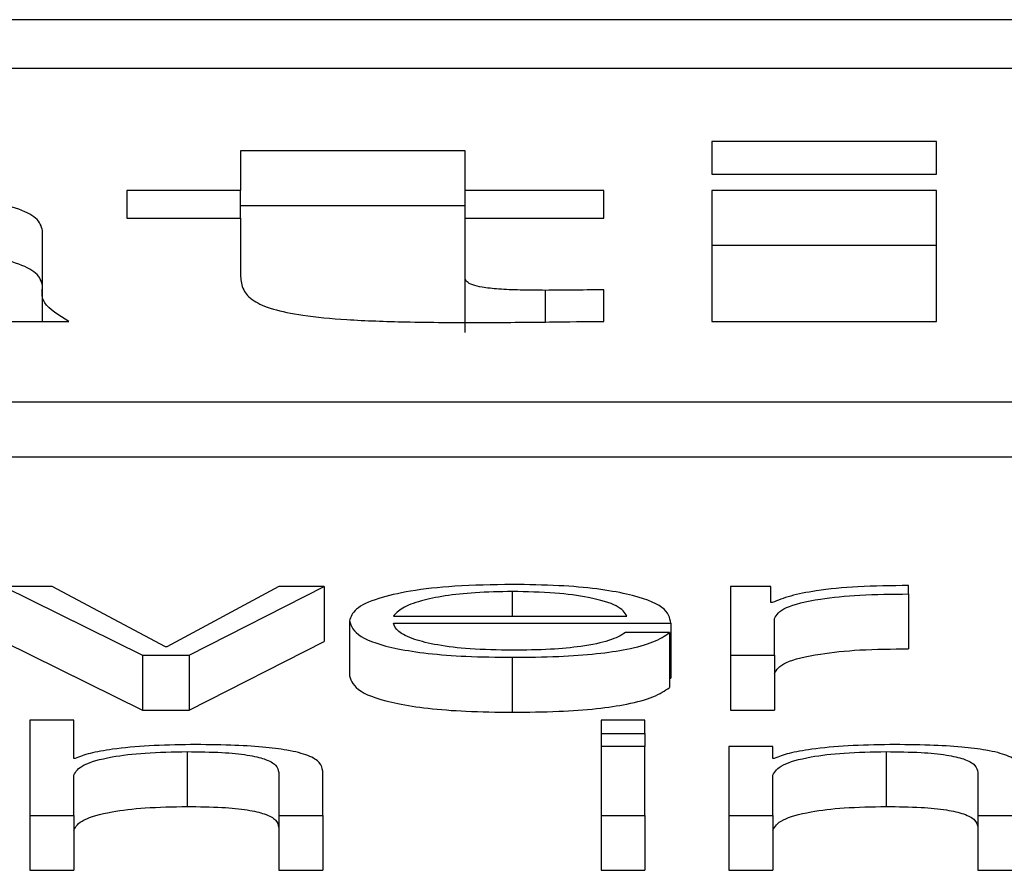
# Paper-space layout 'SHEET 2' of a CAD drawing. Units: inches. Extents: x 0.1 to 10.8, y 0.2 to 8.4.
# Drawn here: x 3.1 to 3.1, y 7.2 to 7.2 of the extents above; entities that cross this region are included whole.
import ezdxf

# ---------------------------------------------------------------- set-up
doc = ezdxf.new("R2010")
doc.units = ezdxf.units.IN
doc.header["$MEASUREMENT"] = 0

psp = doc.layouts.new('SHEET 2')

# ---------------------------------------------------------------- linework, layer by layer
at = {"color": 7, "linetype": 'Continuous', "lineweight": 25}
for p, q in [((3.37437321, 7.2078977), (3.08760549, 7.2078977)), ((3.36541172, 7.20754088), (3.09656698, 7.20754088)), ((3.14609995, 7.20700615), (3.1444555, 7.20700615)), ((3.1444555, 7.20700615), (3.1444555, 7.20676622)), ((3.14609995, 7.20676622), (3.14609995, 7.20700615)), ((3.14264659, 7.20693602), (3.14100243, 7.20693602)), ((3.14100243, 7.20693602), (3.14100243, 7.20664626)), ((3.14264659, 7.20664626), (3.14264659, 7.20693602)), ((3.1444555, 7.20676622), (3.14609995, 7.20676622)), ((3.14100243, 7.20664626), (3.14017035, 7.20664626)), ((3.14017035, 7.20664626), (3.14017035, 7.20644322)), ((3.14100243, 7.20644322), (3.14100243, 7.20664626)), ((3.14366232, 7.20664626), (3.14264659, 7.20664626)), ((3.14264659, 7.20644322), (3.14264659, 7.20664626)), ((3.14366232, 7.20644322), (3.14366232, 7.20664626)), ((3.14609995, 7.20664626), (3.1444555, 7.20664626)), ((3.1444555, 7.20664626), (3.1444555, 7.20568834)), ((3.14609995, 7.20568834), (3.14609995, 7.20664626)), ((3.14264659, 7.20653388), (3.14100243, 7.20653388)), ((3.14017035, 7.20644322), (3.14100243, 7.20644322)), ((3.14100243, 7.20644322), (3.14100243, 7.20601691)), ((3.14264659, 7.20600768), (3.14264659, 7.20644322)), ((3.14264659, 7.20644322), (3.14366232, 7.20644322)), ((3.13955136, 7.20593384), (3.13955136, 7.20635279)), ((3.14609995, 7.20624412), (3.1444555, 7.20624412)), ((3.14264659, 7.20560554), (3.14264659, 7.20600768)), ((3.13955136, 7.20568834), (3.13955136, 7.20593384)), ((3.14366232, 7.20568834), (3.14366232, 7.20591905)), ((3.13809083, 7.20568834), (3.139745, 7.20568834)), ((3.1444555, 7.20568834), (3.14609995, 7.20568834)), ((3.09144613, 7.20509811), (3.37053257, 7.20509811)), ((3.09144613, 7.20469597), (3.37053257, 7.20469597)), ((3.13962331, 7.20374627), (3.13926492, 7.20374627)), ((3.13926492, 7.20374627), (3.14028342, 7.20324219)), ((3.14045234, 7.20330363), (3.13962331, 7.20374627)), ((3.14128192, 7.20374627), (3.14046262, 7.20330363)), ((3.14062653, 7.20324219), (3.14161475, 7.20374627)), ((3.14161475, 7.20374627), (3.14128192, 7.20374627)), ((3.14161475, 7.20374627), (3.14161475, 7.20334413)), ((3.14488697, 7.20374627), (3.14459053, 7.20374627)), ((3.14459053, 7.20374627), (3.14459053, 7.20324219)), ((3.14488697, 7.20362811), (3.14488697, 7.20374627)), ((3.14589574, 7.20369162), (3.14589574, 7.20375306)), ((3.14589574, 7.20369162), (3.14589574, 7.20328948)), ((3.14489725, 7.20362811), (3.14488697, 7.20362811)), ((3.14212178, 7.20352935), (3.14383262, 7.20352935)), ((3.14491253, 7.20324219), (3.14491253, 7.20351085)), ((3.14179979, 7.20349426), (3.14179979, 7.20309212)), ((3.14212178, 7.20347766), (3.14415462, 7.20347766)), ((3.14415462, 7.20347766), (3.14415462, 7.20307552)), ((3.14414434, 7.20340827), (3.14382234, 7.20340827)), ((3.14414434, 7.20340827), (3.14414434, 7.20300613)), ((3.13926492, 7.20334413), (3.14028342, 7.20284005)), ((3.14046262, 7.20330363), (3.14045234, 7.20330363)), ((3.14062653, 7.20284005), (3.14161475, 7.20334413)), ((3.14028342, 7.20324219), (3.14062653, 7.20324219)), ((3.14028342, 7.20324219), (3.14028342, 7.20284005)), ((3.14062653, 7.20324219), (3.14062653, 7.20284005)), ((3.14299221, 7.2032275), (3.14299221, 7.20282536)), ((3.14459053, 7.20324219), (3.14459053, 7.20284005)), ((3.14459053, 7.20324219), (3.14491253, 7.20324219)), ((3.14491253, 7.20324219), (3.14491253, 7.20284005)), ((3.14414434, 7.20307552), (3.14415462, 7.20307552)), ((3.14028342, 7.20284005), (3.14062653, 7.20284005)), ((3.14459053, 7.20284005), (3.14491253, 7.20284005)), ((3.13945912, 7.20276721), (3.13945912, 7.20206968)), ((3.13978112, 7.20276721), (3.13945912, 7.20276721)), ((3.13978112, 7.20248688), (3.13978112, 7.20276721)), ((3.14396487, 7.20276721), (3.14364287, 7.20276721)), ((3.14364287, 7.20276721), (3.14364287, 7.20266866)), ((3.14396487, 7.20266866), (3.14396487, 7.20276721)), ((3.14364287, 7.20266866), (3.14396487, 7.20266866)), ((3.14364287, 7.20266866), (3.14364287, 7.20257377)), ((3.14396487, 7.20266866), (3.14396487, 7.20257377)), ((3.14396487, 7.20257377), (3.14364287, 7.20257377)), ((3.14364287, 7.20257377), (3.14364287, 7.20206968)), ((3.14396487, 7.20206968), (3.14396487, 7.20257377)), ((3.14457997, 7.20257377), (3.14457997, 7.20206968)), ((3.14490197, 7.20257377), (3.14457997, 7.20257377)), ((3.14490197, 7.20248688), (3.14490197, 7.20257377)), ((3.14061125, 7.20253671), (3.14061125, 7.20213457)), ((3.14573211, 7.20253671), (3.14573211, 7.20213457)), ((3.1397914, 7.20248688), (3.13978112, 7.20248688)), ((3.14491225, 7.20248688), (3.14490197, 7.20248688)), ((3.13978112, 7.20206968), (3.13978112, 7.20236379)), ((3.14128192, 7.20238431), (3.14128192, 7.20206968)), ((3.1416042, 7.20206968), (3.1416042, 7.20239406)), ((3.14490197, 7.20206968), (3.14490197, 7.20236379)), ((3.14640277, 7.20238431), (3.14640277, 7.20206968)), ((3.13945912, 7.20206968), (3.13978112, 7.20206968)), ((3.13945912, 7.20206968), (3.13945912, 7.20166754)), ((3.13978112, 7.20206968), (3.13978112, 7.20166754)), ((3.14128192, 7.20206968), (3.1416042, 7.20206968)), ((3.14128192, 7.20206968), (3.14128192, 7.20166754)), ((3.1416042, 7.20206968), (3.1416042, 7.20166754)), ((3.14364287, 7.20206968), (3.14364287, 7.20166754)), ((3.14364287, 7.20206968), (3.14396487, 7.20206968)), ((3.14396487, 7.20206968), (3.14396487, 7.20166754)), ((3.14457997, 7.20206968), (3.14490197, 7.20206968)), ((3.14457997, 7.20206968), (3.14457997, 7.20166754)), ((3.14490197, 7.20206968), (3.14490197, 7.20166754)), ((3.14640277, 7.20206968), (3.14672505, 7.20206968)), ((3.14640277, 7.20206968), (3.14640277, 7.20166754)), ((3.13945912, 7.20166754), (3.13978112, 7.20166754)), ((3.14128192, 7.20166754), (3.1416042, 7.20166754)), ((3.14364287, 7.20166754), (3.14396487, 7.20166754)), ((3.14457997, 7.20166754), (3.14490197, 7.20166754)), ((3.14640277, 7.20166754), (3.14672505, 7.20166754))]:
    psp.add_line(p, q, dxfattribs=at)
at = {"color": 8, "linetype": 'Continuous', "lineweight": 25}
for p, q in [((3.14323669, 7.20568353), (3.14323669, 7.20591539)), ((3.14299221, 7.20370922), (3.14299221, 7.20352935))]:
    psp.add_line(p, q, dxfattribs=at)
at = {"color": 7, "linetype": 'Continuous', "lineweight": 25}
for points, knots in [([(3.13955136, 7.20635279), (3.13954306, 7.20638364), (3.13952775, 7.20644063), (3.1393759, 7.20651724), (3.13913811, 7.20657597), (3.13871811, 7.20663303), (3.13805343, 7.20666944), (3.1375007, 7.20667238), (3.13721069, 7.20667393)], [0, 0, 0, 0, 0.1468354, 0.2712222, 0.38447, 0.4963479, 0.735733, 1, 1, 1, 1]), ([(3.13955136, 7.20595064), (3.13954307, 7.2059815), (3.13952775, 7.2060385), (3.13937589, 7.20611506), (3.13913816, 7.20617396), (3.13871786, 7.20623016), (3.13830918, 7.20625718), (3.13801574, 7.20626069), (3.13798443, 7.20626106)], [0, 0, 0, 0, 0.1921112, 0.3548519, 0.503019, 0.6493938, 0.9625918, 1, 1, 1, 1]), ([(3.14100243, 7.20601691), (3.14100545, 7.2059839), (3.14101094, 7.20592407), (3.14108092, 7.20584273), (3.14121994, 7.20577755), (3.14145778, 7.20572811), (3.1418013, 7.205697), (3.14224742, 7.20568108), (3.14257839, 7.20567982), (3.14276272, 7.20567912)], [0, 0, 0, 0, 0.175053, 0.31734, 0.4354124, 0.5433217, 0.6650947, 0.8134669, 1, 1, 1, 1]), ([(3.14323669, 7.20591539), (3.14317434, 7.20591566), (3.14305842, 7.20591617), (3.14289751, 7.2059227), (3.14277419, 7.20593595), (3.14269556, 7.20595553), (3.14265268, 7.20597969), (3.14264876, 7.20599773), (3.14264659, 7.20600768)], [0, 0, 0, 0, 0.2114828, 0.3932068, 0.5536834, 0.6798946, 0.8234892, 1, 1, 1, 1]), ([(3.139745, 7.20568834), (3.13967137, 7.20573321), (3.13953995, 7.20581329), (3.13954787, 7.20589702), (3.13955136, 7.20593384)], [0, 0, 0, 0, 0.5602418, 1, 1, 1, 1]), ([(3.14366232, 7.20591905), (3.14358166, 7.20591831), (3.1434398, 7.20591702), (3.14329791, 7.20591588), (3.14323669, 7.20591539)], [0, 0, 0, 0, 0.5685731, 1, 1, 1, 1]), ([(3.14276272, 7.20567912), (3.14293068, 7.20568058), (3.14323067, 7.2056832), (3.1435304, 7.20568677), (3.14366232, 7.20568834)], [0, 0, 0, 0, 0.5598595, 1, 1, 1, 1]), ([(3.14299221, 7.2037609), (3.14284912, 7.20375867), (3.14258031, 7.20375448), (3.14223569, 7.20371549), (3.14198513, 7.20365654), (3.14182801, 7.20358046), (3.1418093, 7.20352332), (3.14179979, 7.20349426)], [0, 0, 0, 0, 0.206758, 0.3884119, 0.5647484, 0.7786565, 1, 1, 1, 1]), ([(3.14415462, 7.20347766), (3.14414681, 7.20351673), (3.14413171, 7.20359229), (3.14390923, 7.20368036), (3.14361719, 7.20373076), (3.14332561, 7.20375659), (3.14310766, 7.20375941), (3.14299221, 7.2037609)], [0, 0, 0, 0, 0.2875256, 0.5562061, 0.6937554, 0.8377732, 1, 1, 1, 1]), ([(3.14589574, 7.20375306), (3.14577, 7.20375208), (3.14552835, 7.2037502), (3.14522877, 7.20371946), (3.14501669, 7.20367738), (3.14493782, 7.20364485), (3.14489725, 7.20362811)], [0, 0, 0, 0, 0.2922111, 0.5615886, 0.7744812, 1, 1, 1, 1]), ([(3.14299221, 7.20370922), (3.14290011, 7.20370764), (3.1427228, 7.20370459), (3.14249138, 7.20367867), (3.14230788, 7.20363976), (3.14217451, 7.20358879), (3.14213953, 7.20354935), (3.14212178, 7.20352935)], [0, 0, 0, 0, 0.1948696, 0.3751432, 0.555122, 0.7743687, 1, 1, 1, 1]), ([(3.14383262, 7.20352935), (3.14381613, 7.20355488), (3.1437839, 7.20360474), (3.14358496, 7.2036645), (3.14330631, 7.20370284), (3.14309946, 7.20370704), (3.14299221, 7.20370922)], [0, 0, 0, 0, 0.2867445, 0.56011643, 0.77191213, 1, 1, 1, 1]), ([(3.14491253, 7.20351085), (3.14492898, 7.20353878), (3.14496093, 7.20359299), (3.14521391, 7.20365436), (3.14554305, 7.20368895), (3.1457747, 7.2036907), (3.14589574, 7.20369162)], [0, 0, 0, 0, 0.2839454, 0.5511948, 0.7654856, 1, 1, 1, 1]), ([(3.14179979, 7.20349426), (3.14181329, 7.20345583), (3.14183904, 7.20338256), (3.14207657, 7.20329908), (3.14237332, 7.20325383), (3.14266362, 7.20323122), (3.14287815, 7.20322879), (3.14299221, 7.2032275)], [0, 0, 0, 0, 0.2905547, 0.5539419, 0.690212, 0.8352987, 1, 1, 1, 1]), ([(3.14299221, 7.20327919), (3.14288668, 7.20328103), (3.14268748, 7.2032845), (3.14243717, 7.20331562), (3.14225871, 7.20336057), (3.14214616, 7.2034161), (3.14212986, 7.20345726), (3.14212178, 7.20347766)], [0, 0, 0, 0, 0.2074929, 0.3917059, 0.5722335, 0.7879309, 1, 1, 1, 1]), ([(3.14382234, 7.20340827), (3.14378836, 7.20338827), (3.14372285, 7.20334973), (3.1435207, 7.20330675), (3.1432653, 7.20328267), (3.14308726, 7.2032804), (3.14299221, 7.20327919)], [0, 0, 0, 0, 0.2819672, 0.5434446, 0.7562483, 1, 1, 1, 1]), ([(3.14299221, 7.2032275), (3.1431067, 7.2032286), (3.14332059, 7.20323064), (3.14361259, 7.20325127), (3.14385678, 7.20328724), (3.14404502, 7.20334095), (3.14411, 7.203385), (3.14414434, 7.20340827)], [0, 0, 0, 0, 0.2095276, 0.3914291, 0.5615949, 0.7683191, 1, 1, 1, 1]), ([(3.14491253, 7.20310871), (3.14492898, 7.20313663), (3.14496093, 7.20319085), (3.14521391, 7.20325222), (3.14554305, 7.20328681), (3.1457747, 7.20328856), (3.14589574, 7.20328948)], [0, 0, 0, 0, 0.28394544, 0.5511948, 0.76548558, 1, 1, 1, 1]), ([(3.14179979, 7.20309212), (3.14181329, 7.20305369), (3.14183904, 7.20298042), (3.14207657, 7.20289694), (3.14237332, 7.20285169), (3.14266362, 7.20282908), (3.14287815, 7.20282665), (3.14299221, 7.20282536)], [0, 0, 0, 0, 0.29055468, 0.55394187, 0.69021201, 0.83529872, 1, 1, 1, 1]), ([(3.14299221, 7.20282536), (3.1431067, 7.20282646), (3.14332059, 7.2028285), (3.14361259, 7.20284913), (3.14385678, 7.2028851), (3.14404502, 7.20293881), (3.14411, 7.20298285), (3.14414434, 7.20300613)], [0, 0, 0, 0, 0.2095276, 0.3914291, 0.5615949, 0.7683191, 1, 1, 1, 1]), ([(3.14063681, 7.2025884), (3.14053354, 7.20258661), (3.14033029, 7.2025831), (3.14007871, 7.20255803), (3.13989022, 7.20252564), (3.13982411, 7.20249971), (3.1397914, 7.20248688)], [0, 0, 0, 0, 0.2919623, 0.5746235, 0.7894616, 1, 1, 1, 1]), ([(3.1416042, 7.20239406), (3.14160051, 7.20241493), (3.14159364, 7.20245383), (3.14151285, 7.20250777), (3.14136294, 7.20254785), (3.14115874, 7.2025727), (3.14091556, 7.20258638), (3.14073546, 7.20258768), (3.14063681, 7.2025884)], [0, 0, 0, 0, 0.2020736, 0.3767149, 0.536494, 0.6673715, 0.8178142, 1, 1, 1, 1]), ([(3.14575767, 7.2025884), (3.14565439, 7.20258661), (3.14545114, 7.2025831), (3.14519956, 7.20255803), (3.14501107, 7.20252564), (3.14494496, 7.20249971), (3.14491225, 7.20248688)], [0, 0, 0, 0, 0.2919623, 0.57462353, 0.78946159, 1, 1, 1, 1]), ([(3.14672505, 7.20239406), (3.14672136, 7.20241493), (3.14671449, 7.20245383), (3.14663371, 7.20250777), (3.1464838, 7.20254785), (3.1462796, 7.2025727), (3.14603641, 7.20258638), (3.14585631, 7.20258768), (3.14575767, 7.2025884)], [0, 0, 0, 0, 0.2020736, 0.3767149, 0.536494, 0.6673715, 0.8178142, 1, 1, 1, 1]), ([(3.13978112, 7.20236379), (3.13979548, 7.20238977), (3.13982279, 7.2024392), (3.14002611, 7.20249741), (3.14030557, 7.20253143), (3.14050631, 7.2025349), (3.14061125, 7.20253671)], [0, 0, 0, 0, 0.29647601, 0.56402443, 0.77208325, 1, 1, 1, 1]), ([(3.14061125, 7.20253671), (3.14069756, 7.20253576), (3.14085412, 7.20253403), (3.14105754, 7.20251429), (3.14119736, 7.20248115), (3.14127206, 7.20243616), (3.14127849, 7.20240233), (3.14128192, 7.20238431)], [0, 0, 0, 0, 0.2154649, 0.3908782, 0.554962, 0.7629516, 1, 1, 1, 1]), ([(3.14490197, 7.20236379), (3.1449163, 7.20238977), (3.14494356, 7.2024392), (3.14514673, 7.20249742), (3.14542627, 7.20253144), (3.14562709, 7.2025349), (3.14573211, 7.20253671)], [0, 0, 0, 0, 0.29643443, 0.56390166, 0.77194469, 1, 1, 1, 1]), ([(3.14573211, 7.20253671), (3.14581841, 7.20253576), (3.14597497, 7.20253403), (3.14617839, 7.20251429), (3.14631821, 7.20248115), (3.14639291, 7.20243616), (3.14639934, 7.20240233), (3.14640277, 7.20238431)], [0, 0, 0, 0, 0.2154649, 0.3908782, 0.554962, 0.7629516, 1, 1, 1, 1]), ([(3.13978112, 7.20196165), (3.13979548, 7.20198763), (3.13982279, 7.20203706), (3.14002611, 7.20209527), (3.14030557, 7.20212929), (3.14050631, 7.20213276), (3.14061125, 7.20213457)], [0, 0, 0, 0, 0.29647601, 0.56402443, 0.77208325, 1, 1, 1, 1]), ([(3.14061125, 7.20213457), (3.14069756, 7.20213362), (3.14085412, 7.20213189), (3.14105754, 7.20211215), (3.14119736, 7.20207901), (3.14127206, 7.20203402), (3.14127849, 7.20200019), (3.14128192, 7.20198216)], [0, 0, 0, 0, 0.2154649, 0.3908782, 0.554962, 0.7629516, 1, 1, 1, 1]), ([(3.14490197, 7.20196165), (3.1449163, 7.20198763), (3.14494356, 7.20203705), (3.14514673, 7.20209528), (3.14542627, 7.2021293), (3.14562709, 7.20213276), (3.14573211, 7.20213457)], [0, 0, 0, 0, 0.29643443, 0.56390166, 0.77194469, 1, 1, 1, 1]), ([(3.14573211, 7.20213457), (3.14581841, 7.20213362), (3.14597497, 7.20213189), (3.14617839, 7.20211215), (3.14631821, 7.20207901), (3.14639291, 7.20203402), (3.14639934, 7.20200019), (3.14640277, 7.20198216)], [0, 0, 0, 0, 0.2154649, 0.3908782, 0.554962, 0.7629516, 1, 1, 1, 1])]:
    psp.add_open_spline(points, degree=3, knots=knots, dxfattribs=at)

doc.saveas('drawing.dxf')
